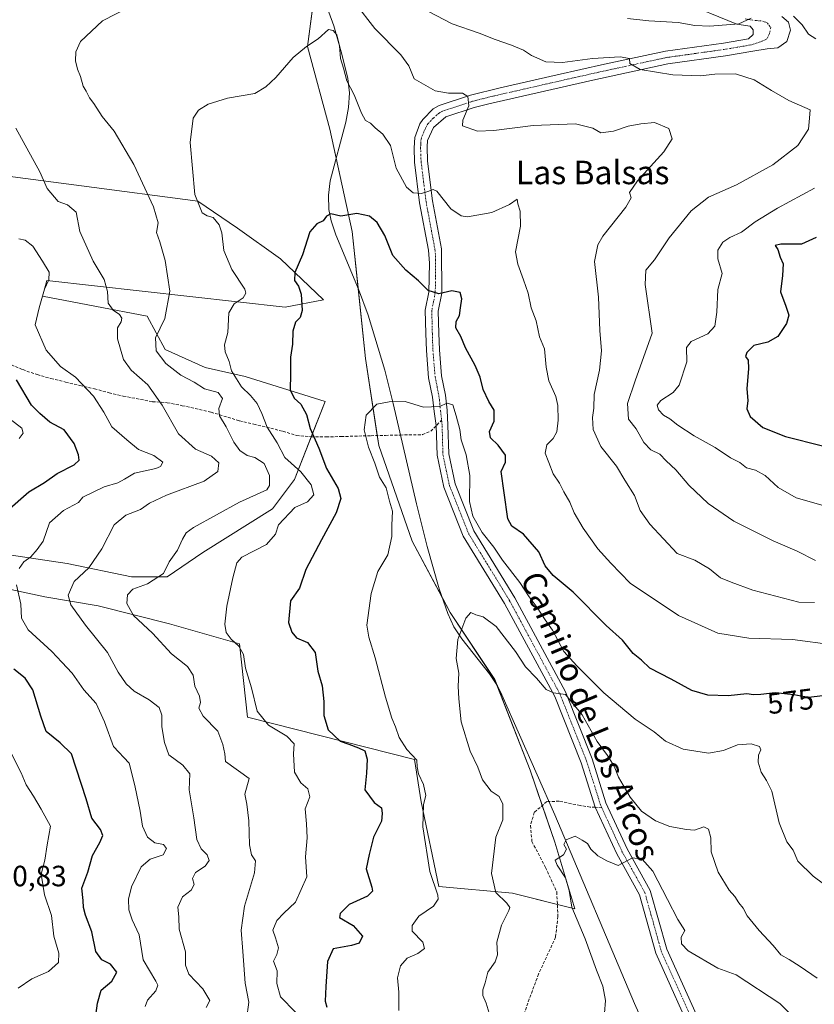
# Model space of a CAD drawing. Units: metres. Extents: x 563209 to 566649, y 4717153 to 4719499.
# Drawn here: x 564653 to 564925, y 4717366 to 4717701 of the extents above; entities that cross this region are included whole.
import ezdxf
from ezdxf.enums import TextEntityAlignment as Align

# ---------------------------------------------------------------- set-up
doc = ezdxf.new("R2010")
doc.units = ezdxf.units.M
doc.header["$MEASUREMENT"] = 0
doc.linetypes.add('TRAZO_Y_PUNTO', pattern=[1, 0.5, -0.25, 0, -0.25])
doc.linetypes.add('TRAZOSX2', pattern=[1.5, 1, -0.5])
for name, color, linetype, lineweight in [('Corriente natural lineal', 142, 'Continuous', 13), ('Cultivos herbáceos CxS', 92, 'Continuous', 0), ('Curva de nivel maestra', 36, 'Continuous', 30), ('Curva de nivel normal', 36, 'Continuous', 0), ('Matorral', 135, 'Continuous', 0), ('Matorral CxS', 135, 'Continuous', 0), ('Pista no pavimentada', 254, 'Continuous', 13), ('Pista no pavimentada Cxs', 254, 'Continuous', 0), ('Pista pavimentada eje', 135, 'TRAZO_Y_PUNTO', 0), ('Rótulo de curva de nivel directora', 19, 'Continuous', 0), ('Rótulo de punto de cota en terreno', 19, 'Continuous', 0), ('Senda', 19, 'TRAZOSX2', 0), ('Texto cartográfico', 19, 'Continuous', 0)]:
    doc.layers.add(name, color=color, linetype=linetype, lineweight=lineweight)
doc.styles.add('Arial', font='txt', dxfattribs={"height": 0.2})

# ---------------------------------------------------------------- blocks, each defined once
blk = doc.blocks.new('*U150')
at = {"layer": 'Matorral CxS', "color": 135, "linetype": 'Continuous', "lineweight": 0}
for points in [[(564598.86, 4717654.61, 600.73), (564674.55, 4717644.72, 587.99), (564714.27, 4717639.55, 579.62), (564727.76, 4717630.28, 577.79), (564742.46, 4717619.81, 575.61), (564757.13, 4717605.9, 574), (564744.1, 4717603.31, 575.78), (564662.78, 4717612.43, 594.94), (564662.3, 4717610.75, 594.91), (564661.26, 4717607.11, 594.97), (564696.98, 4717600.27, 586.62), (564703.06, 4717588.87, 584.01), (564716.74, 4717582.79, 582.01), (564730.42, 4717579.75, 578.8), (564757.67, 4717571.13, 573.27), (564747.21, 4717544.61, 582.13), (564739.69, 4717534.6, 581.69), (564715.97, 4717519.71, 583), (564703.81, 4717511.34, 583.94), (564691.65, 4717511.34, 585.74), (564669.61, 4717515.91, 591.81), (564649.09, 4717518.95, 596.91)], [(564644.53, 4717508.31, 598.03), (564662.01, 4717504.51, 592.6), (564680.25, 4717501.47, 587.44), (564704.57, 4717495.39, 583.03), (564728.47, 4717488.54, 579.73), (564731.17, 4717463.46, 580.75), (564788.17, 4717449.02, 570.21), (564790.45, 4717434.58, 570.09), (564796.53, 4717405.7, 569.32), (564821.61, 4717403.42, 564.22), (564842.89, 4717398.1, 559.53), (564836.05, 4717420.9, 560.23), (564827.67, 4717445.45, 561.8), (564815.54, 4717476.38, 563.13), (564800.34, 4717499.18, 565.34), (564787.42, 4717523.5, 567.52), (564776.02, 4717556.19, 569.28), (564771.46, 4717585.83, 571.83), (564766.9, 4717629.15, 574.33), (564759.3, 4717664.11, 578.59), (564751.7, 4717692.23, 579.95), (564754.73, 4717715.71, 582.13)]]:
    blk.add_polyline3d(points, dxfattribs=at)
blk = doc.blocks.new('*U167')
at = {"layer": 'Curva de nivel normal', "color": 36, "linetype": 'Continuous', "lineweight": 0}
for points in [[(564650.17, 4717565.18, 605), (564654.2, 4717562.12, 605), (564654.62, 4717560.4, 605), (564653.26, 4717558.52, 605)], [(564650.67, 4717451.01, 605), (564654.02, 4717444.53, 605), (564655.72, 4717440.38, 605), (564658.23, 4717436.52, 605), (564660.74, 4717432.18, 605), (564663.94, 4717426.31, 605), (564662.89, 4717419.91, 605), (564662.02, 4717414.71, 605), (564660.83, 4717409.91, 605), (564661.92, 4717402.95, 605), (564664.26, 4717395.9, 605), (564665.06, 4717388.76, 605), (564666.83, 4717383.05, 605), (564666.74, 4717379.82, 605), (564663.26, 4717376.77, 605), (564657.65, 4717374.28, 605), (564652.99, 4717371.04, 605)]]:
    blk.add_polyline3d(points, dxfattribs=at)
blk = doc.blocks.new('*U169')
at = {"layer": 'Curva de nivel normal', "color": 36, "linetype": 'Continuous', "lineweight": 0}
for points in [[(564924.65, 4717502.65, 585), (564919.32, 4717502.76, 585), (564903.68, 4717506.81, 585), (564896.25, 4717509.57, 585), (564892.61, 4717511.06, 585), (564888.82, 4717514.09, 585), (564883.85, 4717517.05, 585), (564877.82, 4717519.38, 585), (564868.46, 4717529.3, 585), (564865.14, 4717534, 585), (564863.28, 4717539.14, 585), (564859.93, 4717544.32, 585), (564857.13, 4717549.13, 585), (564851.75, 4717555.81, 585), (564849.11, 4717561.63, 585), (564848.9, 4717565.76, 585), (564849.34, 4717568.95, 585), (564849.45, 4717573.57, 585), (564851.29, 4717581.85, 585), (564851.99, 4717588.48, 585), (564851.38, 4717595.4, 585), (564850.98, 4717606.82, 585), (564849.64, 4717618.89, 585), (564850.72, 4717624.63, 585), (564852.46, 4717627.58, 585), (564860.34, 4717637.42, 585), (564862.14, 4717640.66, 585), (564861.6, 4717642.51, 585), (564864.22, 4717646.47, 585), (564873.31, 4717656.34, 585), (564876.11, 4717660.8, 585), (564874.97, 4717664.26, 585), (564870.09, 4717666.37, 585), (564865.41, 4717665.88, 585), (564861.12, 4717665.13, 585), (564856.14, 4717663.45, 585), (564851.8, 4717662.83, 585), (564849.06, 4717664.45, 585), (564843.1, 4717665.93, 585), (564828.7, 4717665.33, 585), (564815.3, 4717663.6, 585), (564809.64, 4717663.43, 585), (564804.57, 4717665.24, 585), (564804.72, 4717667.18, 585), (564806.69, 4717672.02, 585), (564806.39, 4717675.22, 585), (564804.52, 4717676.31, 585), (564799.73, 4717676.38, 585), (564795.21, 4717677.17, 585), (564788.1, 4717681.28, 585), (564786.29, 4717685.67, 585), (564783.56, 4717689.4, 585), (564774.69, 4717698.39, 585), (564767.95, 4717707.11, 585)], [(564695.89, 4717708.37, 585), (564681.74, 4717701.03, 585), (564674.26, 4717694.02, 585), (564672.64, 4717690.45, 585), (564672.46, 4717687.43, 585), (564673.16, 4717684.49, 585), (564674.26, 4717682.09, 585), (564675.13, 4717678.8, 585), (564676.2, 4717677.04, 585), (564677.3, 4717674.81, 585), (564678.72, 4717672.89, 585), (564681.58, 4717668.42, 585), (564685.71, 4717663.38, 585), (564692.4, 4717651.98, 585), (564699.16, 4717637.54, 585), (564700.67, 4717632.18, 585), (564700.19, 4717628.81, 585), (564701.24, 4717625.67, 585), (564703.12, 4717619.26, 585), (564704.72, 4717608.87, 585), (564702.96, 4717599.5, 585), (564699.77, 4717592.93, 585), (564700.01, 4717588.45, 585), (564703.3, 4717584.1, 585), (564708.42, 4717580.17, 585), (564712.98, 4717577.78, 585), (564716.5, 4717575.49, 585), (564721.16, 4717574.29, 585), (564722.71, 4717572.19, 585), (564721.42, 4717568.85, 585), (564721.61, 4717566.28, 585), (564723.93, 4717562.55, 585), (564726.59, 4717557.28, 585), (564728.53, 4717554.52, 585), (564731.1, 4717552.82, 585), (564733.65, 4717552.04, 585), (564736.9, 4717550.05, 585), (564738.72, 4717545.9, 585), (564738.74, 4717542.54, 585), (564737.82, 4717541.1, 585), (564728.49, 4717536.85, 585), (564712.75, 4717528.19, 585), (564710.27, 4717526.33, 585), (564709.02, 4717524.19, 585), (564707.28, 4717520.52, 585), (564704.51, 4717516.52, 585), (564702.48, 4717512.52, 585), (564697.02, 4717508.97, 585), (564692.06, 4717507.14, 585), (564690.29, 4717505.21, 585), (564690.01, 4717502.31, 585), (564692.27, 4717498.13, 585), (564698.73, 4717492.16, 585), (564705.26, 4717485.15, 585), (564710.68, 4717480.77, 585), (564712.64, 4717477.8, 585), (564713.23, 4717474.09, 585), (564714.85, 4717470.71, 585), (564715.16, 4717468.51, 585), (564714.63, 4717466.53, 585), (564716.06, 4717463.86, 585), (564721.12, 4717458.76, 585), (564722.78, 4717454.15, 585), (564723.42, 4717450.98, 585), (564723.73, 4717448.36, 585), (564731.74, 4717442.53, 585), (564730.3, 4717437.24, 585), (564730.92, 4717433.78, 585), (564731.65, 4717428.1, 585), (564731.85, 4717419.94, 585), (564732.58, 4717416.53, 585), (564733.94, 4717414.53, 585), (564733.59, 4717410.4, 585), (564730.12, 4717399, 585), (564729.08, 4717390.8, 585), (564729.65, 4717383.58, 585), (564730.43, 4717372.79, 585), (564731.66, 4717366.33, 585), (564730.8, 4717360.38, 585)]]:
    blk.add_polyline3d(points, dxfattribs=at)
blk = doc.blocks.new('*U170')
at = {"layer": 'Curva de nivel normal', "color": 36, "linetype": 'Continuous', "lineweight": 0}
blk.add_polyline3d([(564922.86, 4717355.89, 560), (564912.84, 4717365.84, 560), (564897.92, 4717375.6, 560), (564891.68, 4717377.85, 560), (564881.62, 4717383.85, 560), (564879.26, 4717386.22, 560), (564879.21, 4717388.48, 560), (564880.4, 4717390.7, 560), (564878.07, 4717394.49, 560), (564874.46, 4717401.35, 560), (564869.51, 4717411.01, 560), (564865.82, 4717415.02, 560), (564862.56, 4717415.55, 560), (564857.72, 4717412.9, 560), (564853.77, 4717414.45, 560), (564850.73, 4717416.15, 560), (564848.35, 4717418.44, 560), (564847.18, 4717420.39, 560), (564845.35, 4717421.54, 560), (564843, 4717422.86, 560), (564839.91, 4717421.72, 560), (564839.17, 4717420.03, 560), (564840.08, 4717418.44, 560), (564839.01, 4717416.53, 560), (564836.14, 4717414.74, 560), (564836.91, 4717413.02, 560), (564839.67, 4717408.73, 560), (564841, 4717404.42, 560), (564841.88, 4717398.74, 560), (564846.38, 4717387.91, 560), (564850.33, 4717377.2, 560), (564852.5, 4717371.7, 560), (564853.36, 4717366.9, 560), (564853.02, 4717362.56, 560)], dxfattribs=at)
blk = doc.blocks.new('*U174')
at = {"layer": 'Curva de nivel normal', "color": 36, "linetype": 'Continuous', "lineweight": 0}
blk.add_polyline3d([(564782.85, 4717363.5, 570), (564782.88, 4717369.75, 570), (564782.36, 4717374.58, 570), (564783.44, 4717378.68, 570), (564785.73, 4717381.34, 570), (564789.34, 4717382.92, 570), (564791.54, 4717384.62, 570), (564791, 4717386.75, 570), (564787.33, 4717390.53, 570), (564787.38, 4717392.45, 570), (564789.71, 4717395.68, 570), (564794.63, 4717399.08, 570), (564796.23, 4717401.37, 570), (564796.18, 4717402.82, 570), (564793.38, 4717410.83, 570), (564790.97, 4717426.15, 570), (564791.2, 4717433.69, 570), (564792.09, 4717436.82, 570), (564791.27, 4717440.53, 570), (564789.52, 4717444.2, 570), (564789.14, 4717446.53, 570), (564788.96, 4717448.86, 570), (564785.62, 4717452.53, 570), (564782.95, 4717456.53, 570), (564781.73, 4717460.2, 570), (564780.41, 4717463.2, 570), (564778.26, 4717470.37, 570), (564774.77, 4717483.73, 570), (564772.59, 4717490.77, 570), (564771.93, 4717494.86, 570), (564773.36, 4717505.68, 570), (564775.71, 4717513.21, 570), (564779.05, 4717518.9, 570), (564780.44, 4717525.11, 570), (564780.43, 4717529.04, 570), (564780.68, 4717533.72, 570), (564779.67, 4717537.18, 570), (564778.51, 4717541.69, 570), (564776.21, 4717545.39, 570), (564774.68, 4717550.19, 570), (564772.46, 4717555.64, 570), (564770.97, 4717561.53, 570), (564771.7, 4717566.49, 570), (564775.29, 4717570.29, 570), (564779.58, 4717571.12, 570), (564784.98, 4717571.22, 570), (564791.24, 4717569.22, 570), (564796.66, 4717569.51, 570), (564799.37, 4717570.62, 570), (564801.3, 4717570.07, 570), (564802.39, 4717566.35, 570), (564803.66, 4717561.67, 570), (564804.08, 4717558.09, 570), (564805.84, 4717552.98, 570), (564807.04, 4717545.9, 570), (564806.93, 4717537.06, 570), (564808.06, 4717532.03, 570), (564811.32, 4717526.45, 570), (564815.25, 4717521.44, 570), (564818.17, 4717517.05, 570), (564824.16, 4717509.43, 570), (564827.3, 4717504.51, 570), (564830.03, 4717500.89, 570), (564832.82, 4717496.75, 570), (564835.31, 4717493.14, 570), (564839.13, 4717485.89, 570), (564843.59, 4717481.06, 570), (564852.81, 4717471.83, 570), (564863.48, 4717462.81, 570), (564869.99, 4717458.51, 570), (564873.83, 4717455.31, 570), (564879.91, 4717452.56, 570), (564888.53, 4717451.28, 570), (564893.58, 4717452.12, 570), (564898.44, 4717454.08, 570), (564903.02, 4717454.37, 570), (564905.89, 4717453.55, 570), (564906.38, 4717452.37, 570), (564905.6, 4717450.52, 570), (564905.47, 4717448.15, 570), (564906.5, 4717444.69, 570), (564908.25, 4717441.87, 570), (564910.06, 4717438.26, 570), (564912.64, 4717427.43, 570), (564915.18, 4717421, 570), (564917.37, 4717418.17, 570), (564919.02, 4717414.44, 570), (564924.25, 4717409.28, 570), (564935.23, 4717401.11, 570)], dxfattribs=at)
blk = doc.blocks.new('*U178')
at = {"layer": 'Curva de nivel normal', "color": 36, "linetype": 'Continuous', "lineweight": 0}
blk.add_polyline3d([(564925.59, 4717374.47, 565), (564919.77, 4717378.48, 565), (564916.01, 4717380.89, 565), (564913.14, 4717382.47, 565), (564910.62, 4717385.65, 565), (564905.76, 4717390.76, 565), (564901.69, 4717395.7, 565), (564900.32, 4717398.4, 565), (564898.89, 4717400.23, 565), (564897.48, 4717402.35, 565), (564895.61, 4717404.48, 565), (564891.8, 4717410.67, 565), (564889.4, 4717417.56, 565), (564889.3, 4717422.32, 565), (564888.52, 4717425.35, 565), (564886.86, 4717426.09, 565), (564883.75, 4717424.96, 565), (564881.04, 4717425.24, 565), (564875.35, 4717426.21, 565), (564870.42, 4717428.1, 565), (564865.68, 4717431.47, 565), (564861.82, 4717436.17, 565), (564857.76, 4717443.09, 565), (564856.26, 4717446.8, 565), (564854.07, 4717450.43, 565), (564850.46, 4717455.17, 565), (564845.38, 4717464.29, 565), (564839.7, 4717471.23, 565), (564835.66, 4717471.83, 565), (564833.09, 4717472.89, 565), (564829.78, 4717476.85, 565), (564826.08, 4717480.66, 565), (564822.59, 4717485.93, 565), (564816.04, 4717494.38, 565), (564811.61, 4717497.75, 565), (564809.11, 4717498.42, 565), (564807.41, 4717499.23, 565), (564805.72, 4717497.22, 565), (564802.98, 4717490.03, 565), (564802.45, 4717483.56, 565), (564803.36, 4717478.55, 565), (564803.04, 4717474.13, 565), (564803.34, 4717469.77, 565), (564804.08, 4717461.92, 565), (564807.2, 4717451.95, 565), (564809.74, 4717446.48, 565), (564811.37, 4717442.12, 565), (564814.38, 4717438.25, 565), (564817.08, 4717436.43, 565), (564818.28, 4717433.87, 565), (564818.27, 4717428.53, 565), (564815.91, 4717422.53, 565), (564814.49, 4717410.18, 565), (564815.98, 4717403.65, 565), (564819.74, 4717400.08, 565), (564820.67, 4717398.57, 565), (564820.42, 4717397.58, 565), (564817.83, 4717392.5, 565), (564816.22, 4717386.77, 565), (564816.52, 4717382.48, 565), (564815.76, 4717380.1, 565), (564813.2, 4717376.53, 565), (564812.27, 4717372.86, 565), (564811.49, 4717370.53, 565), (564811.48, 4717368.53, 565), (564812.68, 4717365.93, 565), (564813.95, 4717361.45, 565)], dxfattribs=at)
blk = doc.blocks.new('*U180')
at = {"layer": 'Curva de nivel normal', "color": 36, "linetype": 'Continuous', "lineweight": 0}
for points in [[(564696.31, 4717364.8, 595), (564697.09, 4717367.01, 595), (564699.96, 4717370.18, 595), (564700.61, 4717372.1, 595), (564699.97, 4717373.47, 595), (564695.56, 4717380.78, 595), (564694.24, 4717389.27, 595), (564691.84, 4717394.36, 595), (564690.65, 4717397.84, 595), (564690.56, 4717401.47, 595), (564691.66, 4717405.6, 595), (564694.96, 4717412.47, 595), (564698.01, 4717415.07, 595), (564702.4, 4717416.56, 595), (564703.56, 4717418.72, 595), (564702.56, 4717420.06, 595), (564699.57, 4717420.65, 595), (564697.05, 4717422.55, 595), (564695.36, 4717426.28, 595), (564694.59, 4717431.48, 595), (564692.8, 4717440.2, 595), (564690.78, 4717447.86, 595), (564685.51, 4717453.53, 595), (564682.38, 4717461.86, 595), (564679.58, 4717468.18, 595), (564675.36, 4717472.86, 595), (564671.33, 4717478.5, 595), (564667.87, 4717482.27, 595), (564664.47, 4717485.85, 595), (564656.41, 4717493.26, 595), (564654.03, 4717497.32, 595), (564653.85, 4717502.02, 595), (564652.36, 4717508.61, 595)], [(564653.27, 4717514.23, 595), (564654.87, 4717516.52, 595), (564657.23, 4717518.24, 595), (564659.37, 4717520.67, 595), (564661.42, 4717523.58, 595), (564663.69, 4717529.76, 595), (564668.42, 4717534.02, 595), (564673.55, 4717536.73, 595), (564675.05, 4717538.52, 595), (564682.27, 4717542.05, 595), (564686.98, 4717543.46, 595), (564689.25, 4717544.74, 595), (564692.65, 4717546.77, 595), (564699.97, 4717548.35, 595), (564701.5, 4717549, 595), (564702.26, 4717550.52, 595), (564699.21, 4717552.76, 595), (564693.95, 4717554.8, 595), (564690.02, 4717558.06, 595), (564684.94, 4717562.57, 595), (564682.12, 4717567.5, 595), (564678.62, 4717573.02, 595), (564672.52, 4717579.54, 595), (564667.41, 4717583.13, 595), (564662.54, 4717588.71, 595), (564658.7, 4717597.36, 595), (564660.1, 4717603.17, 595), (564661.94, 4717609.51, 595), (564663.42, 4717612.63, 595), (564663.54, 4717615.32, 595), (564661.22, 4717619.04, 595), (564658, 4717624.15, 595), (564655.34, 4717626.22, 595), (564653.17, 4717626.66, 595)], [(564860.85, 4717701.78, 595), (564868.19, 4717701.06, 595), (564878.11, 4717700.48, 595), (564883.79, 4717699.41, 595), (564889, 4717699.17, 595), (564898.9, 4717700.05, 595), (564903.06, 4717701.96, 595)], [(564917.48, 4717702.57, 595), (564920.52, 4717699.72, 595), (564922.63, 4717696.49, 595), (564925.17, 4717694.85, 595)], [(564924.67, 4717643.94, 595), (564912.07, 4717637.18, 595), (564904.47, 4717632.51, 595), (564899.8, 4717628.96, 595), (564895.74, 4717627.18, 595), (564893.34, 4717625.53, 595), (564891.67, 4717622.78, 595), (564891.65, 4717619.86, 595), (564893.14, 4717614.82, 595), (564891.74, 4717609.44, 595), (564891.36, 4717601.62, 595), (564890.68, 4717596.87, 595), (564888.24, 4717594.26, 595), (564882.55, 4717591.67, 595), (564880.94, 4717589.64, 595), (564881.07, 4717584.72, 595), (564878.46, 4717576.72, 595), (564876.46, 4717574.29, 595), (564872.22, 4717571.5, 595), (564870.95, 4717569.91, 595), (564871.46, 4717568.32, 595), (564873.12, 4717566.48, 595), (564875.28, 4717565.3, 595), (564878, 4717563.12, 595), (564883.66, 4717559.44, 595), (564890.82, 4717555.53, 595), (564895.98, 4717552.02, 595), (564899.19, 4717550.38, 595), (564901.42, 4717548.61, 595), (564904.58, 4717547.76, 595), (564907.81, 4717545.93, 595), (564912.33, 4717541.84, 595), (564918.46, 4717538.33, 595), (564928.41, 4717535.44, 595)]]:
    blk.add_polyline3d(points, dxfattribs=at)
blk = doc.blocks.new('*U181')
at = {"layer": 'Curva de nivel normal', "color": 36, "linetype": 'Continuous', "lineweight": 0}
for points in [[(564717.14, 4717364.46, 590), (564718.38, 4717366.86, 590), (564715.93, 4717370.86, 590), (564711.2, 4717375.86, 590), (564710.08, 4717378.86, 590), (564710.04, 4717383.49, 590), (564707.9, 4717391.18, 590), (564707.78, 4717395.37, 590), (564707.44, 4717398.67, 590), (564709.07, 4717402.2, 590), (564711.92, 4717404.5, 590), (564712.98, 4717406.42, 590), (564712.47, 4717408.5, 590), (564713.5, 4717410.56, 590), (564716.79, 4717412.64, 590), (564718.17, 4717414.56, 590), (564717.42, 4717416.53, 590), (564715.39, 4717418.59, 590), (564713.89, 4717421.76, 590), (564712.94, 4717429.13, 590), (564711.3, 4717438.69, 590), (564711.48, 4717444.15, 590), (564709.13, 4717447.19, 590), (564704.41, 4717450.63, 590), (564702.92, 4717454.87, 590), (564701.95, 4717460.2, 590), (564701.95, 4717464.23, 590), (564701.07, 4717466.79, 590), (564697.68, 4717469.46, 590), (564692.56, 4717472.34, 590), (564689.74, 4717474.86, 590), (564687.1, 4717478.86, 590), (564683.38, 4717485.52, 590), (564675.87, 4717494.87, 590), (564670.94, 4717501.79, 590), (564670.04, 4717505.11, 590), (564672.04, 4717509.73, 590), (564677.01, 4717514.43, 590), (564681.44, 4717520.88, 590), (564685.71, 4717529.13, 590), (564689.64, 4717532.46, 590), (564694.68, 4717534.29, 590), (564697.81, 4717536.46, 590), (564703.56, 4717539.19, 590), (564716.36, 4717543.96, 590), (564721.04, 4717547.3, 590), (564721.46, 4717550.3, 590), (564718.92, 4717552.53, 590), (564713.49, 4717554.97, 590), (564707.69, 4717560.21, 590), (564702.03, 4717569.88, 590), (564697.19, 4717576.83, 590), (564691.52, 4717581.88, 590), (564688.92, 4717585.56, 590), (564686.88, 4717592.51, 590), (564686.89, 4717596.35, 590), (564688.14, 4717598.36, 590), (564688.31, 4717599.63, 590), (564687.47, 4717600.91, 590), (564685.4, 4717602.3, 590), (564683.67, 4717604.77, 590), (564683.41, 4717608.66, 590), (564682.31, 4717612.79, 590), (564678.48, 4717619.06, 590), (564674.01, 4717629.14, 590), (564672.78, 4717635.8, 590), (564669.79, 4717638.24, 590), (564666.55, 4717639.37, 590), (564662.79, 4717643.79, 590), (564660.31, 4717649.47, 590), (564652.13, 4717664.41, 590)], [(564792.98, 4717704.16, 590), (564801.09, 4717699.96, 590), (564810.21, 4717696.87, 590), (564815.71, 4717694.65, 590), (564821.25, 4717692.78, 590), (564825.32, 4717690.97, 590), (564828.07, 4717689.15, 590), (564833, 4717687.07, 590), (564838.64, 4717686.79, 590), (564848.97, 4717688.23, 590), (564858.37, 4717688.79, 590), (564861.52, 4717688.23, 590), (564861.71, 4717686.46, 590), (564865.19, 4717684.45, 590), (564876.38, 4717682.58, 590), (564885.74, 4717682.26, 590), (564890.66, 4717682.84, 590), (564897.75, 4717682.93, 590), (564904.11, 4717680.96, 590), (564910.03, 4717677.22, 590), (564915.95, 4717673.81, 590), (564923.14, 4717670.66, 590), (564923.02, 4717667.88, 590), (564922.65, 4717664.08, 590), (564918.96, 4717658.45, 590), (564910.4, 4717651.93, 590), (564898.04, 4717645.12, 590), (564888.52, 4717640.86, 590), (564882.54, 4717636.24, 590), (564875.1, 4717627.01, 590), (564870.08, 4717619.51, 590), (564867.07, 4717616, 590), (564866.85, 4717611.06, 590), (564869.33, 4717594.51, 590), (564863.43, 4717578.2, 590), (564860.87, 4717570.52, 590), (564861.23, 4717565.19, 590), (564863.81, 4717561.85, 590), (564866.48, 4717557.19, 590), (564868.78, 4717554.67, 590), (564871.87, 4717553.2, 590), (564874.11, 4717550.96, 590), (564877.38, 4717547.9, 590), (564881.83, 4717542.64, 590), (564888.37, 4717536.38, 590), (564897.2, 4717530.35, 590), (564910.52, 4717523.68, 590), (564918.73, 4717520.1, 590), (564924.96, 4717516.96, 590)]]:
    blk.add_polyline3d(points, dxfattribs=at)
blk = doc.blocks.new('*U183')
at = {"layer": 'Curva de nivel normal', "color": 36, "linetype": 'Continuous', "lineweight": 0}
blk.add_polyline3d([(564930.95, 4717488.15, 580), (564917.12, 4717489.99, 580), (564902.26, 4717490.45, 580), (564891.68, 4717492.2, 580), (564878.31, 4717498.22, 580), (564861.81, 4717509.21, 580), (564855.12, 4717516.02, 580), (564850.7, 4717520.89, 580), (564845.76, 4717527.95, 580), (564842.7, 4717533.22, 580), (564841.23, 4717536.83, 580), (564839.16, 4717540.34, 580), (564837.67, 4717543.27, 580), (564835.46, 4717546.52, 580), (564833.97, 4717550.34, 580), (564832.76, 4717553.56, 580), (564833.32, 4717556.36, 580), (564835.49, 4717558.52, 580), (564836.8, 4717560.85, 580), (564837.25, 4717564.85, 580), (564837.08, 4717569.78, 580), (564836.37, 4717572.94, 580), (564834.06, 4717578.25, 580), (564833.06, 4717582.92, 580), (564832.53, 4717589.2, 580), (564830.78, 4717593.23, 580), (564829.66, 4717598.66, 580), (564828, 4717603.18, 580), (564827.02, 4717608.13, 580), (564825.32, 4717612.64, 580), (564823.42, 4717618, 580), (564822.65, 4717622.18, 580), (564824.39, 4717630.98, 580), (564824.23, 4717636.13, 580), (564823.4, 4717638.59, 580), (564823.24, 4717640.18, 580), (564820.55, 4717638.43, 580), (564814.61, 4717635.67, 580), (564806.22, 4717634.22, 580), (564804.05, 4717634.54, 580), (564800.58, 4717636.96, 580), (564795.77, 4717642.9, 580), (564794.55, 4717643.47, 580), (564792.75, 4717642.8, 580), (564790.52, 4717642.12, 580), (564787.69, 4717642.41, 580), (564785.46, 4717644.28, 580), (564781.87, 4717650.78, 580), (564779.94, 4717658.46, 580), (564777.42, 4717662.39, 580), (564774.78, 4717664.51, 580), (564773.14, 4717666.16, 580), (564771.5, 4717667.02, 580), (564770.09, 4717669.56, 580), (564767.54, 4717675.84, 580), (564765.09, 4717680.62, 580), (564763.9, 4717684.84, 580), (564762.94, 4717688.21, 580), (564762.56, 4717692.47, 580), (564761.66, 4717696.26, 580), (564760.41, 4717697.69, 580), (564758.84, 4717698.09, 580), (564755.34, 4717694.86, 580), (564751.34, 4717692.31, 580), (564746.8, 4717688.47, 580), (564740.85, 4717681.69, 580), (564737.47, 4717678.52, 580), (564733.67, 4717676.25, 580), (564724.34, 4717674.69, 580), (564717.82, 4717672.66, 580), (564714.47, 4717670.53, 580), (564712.6, 4717667.84, 580), (564711.58, 4717659.48, 580), (564713.24, 4717641.82, 580), (564715.69, 4717635.5, 580), (564717.44, 4717634.51, 580), (564719.44, 4717633.92, 580), (564721.58, 4717631.42, 580), (564722.46, 4717628.72, 580), (564723.14, 4717622.7, 580), (564725.85, 4717616.18, 580), (564730.25, 4717609.51, 580), (564730.65, 4717608.14, 580), (564729.68, 4717606.51, 580), (564726.7, 4717604.51, 580), (564724.88, 4717601.42, 580), (564724.46, 4717594.76, 580), (564723.36, 4717590.54, 580), (564723.6, 4717588.11, 580), (564724.97, 4717584.88, 580), (564725.76, 4717581.67, 580), (564729.1, 4717576.23, 580), (564732.19, 4717573.28, 580), (564734.53, 4717570.49, 580), (564736.14, 4717567.1, 580), (564737.92, 4717562.43, 580), (564741.29, 4717557.14, 580), (564743.95, 4717552.13, 580), (564749.38, 4717547.23, 580), (564752.88, 4717542.72, 580), (564753.8, 4717539.37, 580), (564751.67, 4717536.99, 580), (564747.34, 4717535.06, 580), (564741.82, 4717529.12, 580), (564740.74, 4717525.94, 580), (564737.71, 4717522.46, 580), (564729.21, 4717518.06, 580), (564727.61, 4717516.1, 580), (564726.22, 4717511.01, 580), (564724.12, 4717501.39, 580), (564723.43, 4717495.19, 580), (564723.94, 4717492.44, 580), (564725.61, 4717490.09, 580), (564728.25, 4717487.69, 580), (564729.78, 4717484.84, 580), (564730.53, 4717480.22, 580), (564732.59, 4717473.53, 580), (564734.49, 4717465.5, 580), (564738.39, 4717460.78, 580), (564744.57, 4717457.04, 580), (564747.12, 4717454.44, 580), (564746.84, 4717450.98, 580), (564747.22, 4717444.8, 580), (564749.38, 4717441.14, 580), (564751.79, 4717439.08, 580), (564752.44, 4717436.32, 580), (564750.83, 4717432.24, 580), (564751.35, 4717427.08, 580), (564751.5, 4717422.36, 580), (564751.03, 4717415.88, 580), (564751.4, 4717409.01, 580), (564747.53, 4717400.44, 580), (564743.55, 4717396.62, 580), (564741.26, 4717394.2, 580), (564739.81, 4717390.86, 580), (564740.77, 4717388.2, 580), (564741.77, 4717384.86, 580), (564741.2, 4717382.53, 580), (564740.05, 4717380.3, 580), (564741.37, 4717376.96, 580), (564741.25, 4717372.64, 580), (564742.5, 4717368.12, 580), (564747.52, 4717362.87, 580)], dxfattribs=at)
blk = doc.blocks.new('*U195')
at = {"layer": 'Curva de nivel maestra', "color": 36, "linetype": 'Continuous', "lineweight": 30}
for points in [[(564679.14, 4717359.24, 600), (564680.02, 4717365.93, 600), (564681.31, 4717370.33, 600), (564684.92, 4717373.4, 600), (564686.63, 4717376.5, 600), (564684.4, 4717379.22, 600), (564681.53, 4717380.75, 600), (564679.42, 4717383.54, 600), (564678.13, 4717390.23, 600), (564675.96, 4717396, 600), (564675.2, 4717398.58, 600), (564675.09, 4717401, 600), (564674.67, 4717405.22, 600), (564676.75, 4717410.62, 600), (564678.3, 4717416.32, 600), (564680.86, 4717420.8, 600), (564681.84, 4717423.15, 600), (564680.98, 4717425.18, 600), (564678.06, 4717429.01, 600), (564676.12, 4717435.68, 600), (564671.12, 4717450.97, 600), (564667.25, 4717454.77, 600), (564662.47, 4717458.67, 600), (564660.66, 4717463.89, 600), (564657.92, 4717472.86, 600), (564655.35, 4717476.78, 600), (564651.44, 4717479.88, 600)], [(564649.23, 4717533.89, 600), (564656.63, 4717540.38, 600), (564661.91, 4717543.61, 600), (564666.2, 4717546.63, 600), (564672.1, 4717549.62, 600), (564673.76, 4717551.13, 600), (564673.48, 4717552.94, 600), (564672.01, 4717556.81, 600), (564668.67, 4717561.55, 600), (564663.79, 4717564.14, 600), (564660.35, 4717567.07, 600), (564657.48, 4717569.98, 600), (564652.32, 4717578.56, 600)], [(564925.2, 4717627.13, 600), (564920.24, 4717624.86, 600), (564913.2, 4717624.8, 600), (564911.26, 4717624.41, 600), (564912.15, 4717623.08, 600), (564912.99, 4717620.36, 600), (564913.94, 4717618.1, 600), (564913.76, 4717614.18, 600), (564913.05, 4717608.64, 600), (564914.93, 4717603.7, 600), (564915.87, 4717600.64, 600), (564915.11, 4717597.84, 600), (564912.19, 4717593.33, 600), (564908.78, 4717591.44, 600), (564903.99, 4717590.26, 600), (564901.59, 4717587.86, 600), (564901.18, 4717586.49, 600), (564902.01, 4717585.27, 600), (564902.17, 4717582.4, 600), (564901.53, 4717575.54, 600), (564901.98, 4717571.55, 600), (564901.63, 4717568.69, 600), (564902.76, 4717566.1, 600), (564907.09, 4717562.31, 600), (564914.8, 4717559.26, 600), (564927.38, 4717556.06, 600)]]:
    blk.add_polyline3d(points, dxfattribs=at)
blk = doc.blocks.new('*U196')
at = {"layer": 'Curva de nivel maestra', "color": 36, "linetype": 'Continuous', "lineweight": 30}
blk.add_polyline3d([(564927.52, 4717470.73, 575), (564922.57, 4717470.22, 575), (564917.6, 4717471.15, 575), (564911.29, 4717471.83, 575), (564906.31, 4717471.19, 575), (564903.9, 4717471.11, 575), (564901.56, 4717471.43, 575), (564895.26, 4717470.8, 575), (564888.24, 4717471.02, 575), (564882.83, 4717472.58, 575), (564875.73, 4717476.43, 575), (564868.49, 4717480.25, 575), (564865.66, 4717482.9, 575), (564862.85, 4717485.27, 575), (564859.2, 4717489.78, 575), (564853.6, 4717494.79, 575), (564842.32, 4717506.18, 575), (564835.52, 4717511.79, 575), (564832.82, 4717515.1, 575), (564830.62, 4717519.87, 575), (564825.33, 4717525.89, 575), (564821.34, 4717528.67, 575), (564819.99, 4717531.12, 575), (564818.76, 4717540.03, 575), (564817.81, 4717547.27, 575), (564819.29, 4717550.46, 575), (564819.28, 4717552.85, 575), (564816.78, 4717556.24, 575), (564814.12, 4717558.74, 575), (564813.76, 4717560.91, 575), (564815.37, 4717564.52, 575), (564815.34, 4717568.23, 575), (564813.56, 4717571.14, 575), (564811.59, 4717575.23, 575), (564810.55, 4717579.52, 575), (564808.89, 4717583.41, 575), (564805.64, 4717589.49, 575), (564803.94, 4717593.38, 575), (564802.26, 4717596.32, 575), (564802.45, 4717598.51, 575), (564803.54, 4717600.57, 575), (564803.87, 4717603.1, 575), (564804.37, 4717606.24, 575), (564803.78, 4717608.33, 575), (564800.96, 4717608.94, 575), (564796.5, 4717607.94, 575), (564792.81, 4717609, 575), (564789.56, 4717612.37, 575), (564785.26, 4717615.95, 575), (564780.82, 4717621.04, 575), (564778.01, 4717627.86, 575), (564775.49, 4717632.21, 575), (564772.86, 4717634.36, 575), (564768.52, 4717635.36, 575), (564763, 4717634.38, 575), (564759.65, 4717635.18, 575), (564758.18, 4717634.38, 575), (564757.04, 4717632.76, 575), (564754.85, 4717631.82, 575), (564752.49, 4717629.09, 575), (564749.93, 4717621.18, 575), (564747.38, 4717615.18, 575), (564747.22, 4717612.51, 575), (564748.64, 4717610.55, 575), (564749.54, 4717607.79, 575), (564749.9, 4717602.28, 575), (564749.14, 4717599.8, 575), (564747.52, 4717598.23, 575), (564746.64, 4717595.22, 575), (564746.6, 4717590.74, 575), (564745.89, 4717586.36, 575), (564745.84, 4717580.56, 575), (564745.71, 4717575.12, 575), (564747.1, 4717572.28, 575), (564749.4, 4717570.24, 575), (564751.37, 4717566.78, 575), (564752.58, 4717562.01, 575), (564755.53, 4717555.27, 575), (564758.15, 4717548.37, 575), (564762.17, 4717541.51, 575), (564763.05, 4717538.07, 575), (564761.48, 4717533.2, 575), (564756.43, 4717524.01, 575), (564751.06, 4717513.85, 575), (564748.92, 4717507.52, 575), (564745.91, 4717503.19, 575), (564745.14, 4717495.85, 575), (564746.37, 4717492.52, 575), (564747.97, 4717490.62, 575), (564751.66, 4717488.93, 575), (564754.33, 4717485.62, 575), (564755.18, 4717479.19, 575), (564756.63, 4717474.2, 575), (564757.25, 4717468.82, 575), (564757.25, 4717464.1, 575), (564758.67, 4717459.19, 575), (564762.83, 4717455.36, 575), (564765.73, 4717454.3, 575), (564769.03, 4717453.06, 575), (564771.2, 4717452.06, 575), (564772.08, 4717449.14, 575), (564771.78, 4717444.35, 575), (564771.23, 4717438.75, 575), (564774.38, 4717434.44, 575), (564776.95, 4717432.53, 575), (564777.18, 4717430.61, 575), (564776.87, 4717428.06, 575), (564774.21, 4717422.52, 575), (564772.71, 4717416.64, 575), (564771.66, 4717411.81, 575), (564773.66, 4717405.52, 575), (564773.83, 4717404.15, 575), (564772.2, 4717402.45, 575), (564765.9, 4717399.61, 575), (564762.83, 4717396.59, 575), (564762.64, 4717395.21, 575), (564767.2, 4717392.49, 575), (564770.43, 4717388.86, 575), (564769.34, 4717386.36, 575), (564766.67, 4717385.62, 575), (564760.39, 4717384.53, 575), (564758.53, 4717380.13, 575), (564757.87, 4717371.62, 575), (564757.71, 4717366.65, 575), (564758.3, 4717364.53, 575)], dxfattribs=at)

msp = doc.modelspace()

# ---------------------------------------------------------------- linework, layer by layer
at = {"layer": 'Corriente natural lineal', "color": 142, "linetype": 'Continuous', "lineweight": 13}
msp.add_polyline3d([(564757.23, 4717708.71, 581.87), (564760.62, 4717699.27, 580.26), (564763.44, 4717689.71, 580.1), (564765.44, 4717681.32, 580.01), (564765.98, 4717676.43, 579.29), (564765.68, 4717671.48, 578.72), (564764.76, 4717666.48, 578.42), (564759.41, 4717646.47, 575.89), (564758.79, 4717641.55, 575.54), (564758.92, 4717636.71, 575.2), (564759.74, 4717632.79, 574.85), (564761.33, 4717628.09, 574.42), (564769.08, 4717609.54, 572.94), (564772.33, 4717600.68, 572.63), (564778.05, 4717581.86, 570.89), (564780.95, 4717570.45, 569.92), (564788.88, 4717536.31, 568.11), (564792.52, 4717521.68, 567.02), (564796.65, 4717507.32, 565.82), (564799.55, 4717498.85, 565.48), (564801.66, 4717494.37, 565.31), (564804.37, 4717490.2, 564.65), (564813.74, 4717478.32, 563.29), (564816.48, 4717474.15, 562.92), (564818.02, 4717471.17, 562.83), (564836.07, 4717430.21, 560.03), (564863.23, 4717365.84, 555.73), (564867.82, 4717355.69, 555.37)], dxfattribs=at)
at = {"layer": 'Cultivos herbáceos CxS', "color": 92, "linetype": 'Continuous', "lineweight": 0}
for points in [[(564754.73, 4717715.71, 582.13), (564751.7, 4717692.23, 579.95), (564759.3, 4717664.11, 578.59), (564766.9, 4717629.15, 574.33), (564771.46, 4717585.83, 571.83), (564776.02, 4717556.19, 569.28), (564787.42, 4717523.5, 567.52), (564800.34, 4717499.18, 565.34), (564815.54, 4717476.38, 563.13), (564827.67, 4717445.45, 561.8), (564836.05, 4717420.9, 560.23), (564842.89, 4717398.1, 559.53), (564821.61, 4717403.42, 564.22), (564796.53, 4717405.7, 569.32), (564790.45, 4717434.58, 570.09), (564788.17, 4717449.02, 570.21), (564731.17, 4717463.46, 580.75), (564728.47, 4717488.54, 579.73), (564704.57, 4717495.39, 583.03), (564680.25, 4717501.47, 587.44), (564662.01, 4717504.51, 592.6), (564644.53, 4717508.31, 598.03)], [(564836.93, 4717399.59, 561.08), (564842.89, 4717398.1, 559.53), (564836.05, 4717420.9, 560.23), (564831.79, 4717433.4, 559.94), (564827.67, 4717445.45, 561.8), (564816.31, 4717474.41, 562.96), (564815.53, 4717476.38, 563.13), (564800.33, 4717499.18, 565.34), (564797.8, 4717503.95, 565.62), (564787.42, 4717523.51, 567.52), (564776.02, 4717556.19, 569.28), (564775.49, 4717559.57, 569.4), (564771.46, 4717585.83, 571.83), (564768.92, 4717609.92, 572.98), (564766.9, 4717629.15, 574.33), (564761.46, 4717654.15, 577.06), (564759.3, 4717664.11, 578.59), (564751.7, 4717692.23, 579.95), (564754.59, 4717714.66, 582.08)], [(564649.09, 4717518.95, 596.91), (564669.61, 4717515.91, 591.81), (564691.65, 4717511.34, 585.74), (564703.81, 4717511.34, 583.94), (564715.97, 4717519.71, 583), (564739.69, 4717534.6, 581.69), (564747.21, 4717544.61, 582.13), (564757.66, 4717571.13, 573.27), (564730.42, 4717579.75, 578.8), (564716.74, 4717582.79, 582.01), (564703.06, 4717588.87, 584.01), (564696.98, 4717600.27, 586.62), (564661.25, 4717607.11, 594.97), (564662.3, 4717610.75, 594.91), (564662.77, 4717612.43, 594.94), (564744.1, 4717603.31, 575.78), (564757.13, 4717605.9, 574), (564742.46, 4717619.81, 575.61), (564727.76, 4717630.28, 577.79), (564714.27, 4717639.55, 579.62), (564674.55, 4717644.72, 587.99), (564598.86, 4717654.61, 600.73)], [(564598.86, 4717654.61, 600.73), (564674.55, 4717644.72, 587.99), (564714.27, 4717639.55, 579.62), (564727.76, 4717630.28, 577.79), (564742.46, 4717619.81, 575.61), (564757.13, 4717605.9, 574), (564744.1, 4717603.31, 575.78), (564662.77, 4717612.43, 594.94), (564662.3, 4717610.75, 594.91), (564661.25, 4717607.11, 594.97), (564696.98, 4717600.27, 586.62), (564703.06, 4717588.87, 584.01), (564716.74, 4717582.79, 582.01), (564730.42, 4717579.75, 578.8), (564757.66, 4717571.13, 573.27), (564752.95, 4717559.18, 575.47), (564747.21, 4717544.61, 582.13), (564739.69, 4717534.6, 581.69), (564715.97, 4717519.71, 583), (564703.81, 4717511.34, 583.94), (564691.65, 4717511.35, 585.74), (564669.61, 4717515.91, 591.81), (564649.09, 4717518.95, 596.91)], [(564644.53, 4717508.31, 598.03), (564662.01, 4717504.51, 592.6), (564680.25, 4717501.47, 587.44), (564704.57, 4717495.39, 583.03), (564728.47, 4717488.54, 579.73), (564731.17, 4717463.46, 580.75), (564788.17, 4717449.02, 570.21), (564790.45, 4717434.58, 570.09), (564796.53, 4717405.7, 569.32), (564821.61, 4717403.42, 564.22), (564836.93, 4717399.59, 561.08)]]:
    msp.add_polyline3d(points, dxfattribs=at)
at = {"layer": 'Matorral', "color": 135, "linetype": 'Continuous', "lineweight": 0}
for points in [[(564836.93, 4717399.59, 561.08), (564842.89, 4717398.1, 559.53), (564836.05, 4717420.9, 560.23), (564831.79, 4717433.4, 559.94), (564827.67, 4717445.45, 561.8), (564816.31, 4717474.41, 562.96), (564815.53, 4717476.38, 563.13), (564800.33, 4717499.18, 565.34), (564797.8, 4717503.95, 565.62), (564787.42, 4717523.51, 567.52), (564776.02, 4717556.19, 569.28), (564775.49, 4717559.57, 569.4), (564771.46, 4717585.83, 571.83), (564768.92, 4717609.92, 572.98), (564766.9, 4717629.15, 574.33), (564761.46, 4717654.15, 577.06), (564759.3, 4717664.11, 578.59), (564751.7, 4717692.23, 579.95), (564754.59, 4717714.66, 582.08)], [(564598.86, 4717654.61, 600.73), (564674.55, 4717644.72, 587.99), (564714.27, 4717639.55, 579.62), (564727.76, 4717630.28, 577.79), (564742.46, 4717619.81, 575.61), (564757.13, 4717605.9, 574), (564744.1, 4717603.31, 575.78), (564662.77, 4717612.43, 594.94), (564662.3, 4717610.75, 594.91), (564661.25, 4717607.11, 594.97), (564696.98, 4717600.27, 586.62), (564703.06, 4717588.87, 584.01), (564716.74, 4717582.79, 582.01), (564730.42, 4717579.75, 578.8), (564757.66, 4717571.13, 573.27), (564752.95, 4717559.18, 575.47), (564747.21, 4717544.61, 582.13), (564739.69, 4717534.6, 581.69), (564715.97, 4717519.71, 583), (564703.81, 4717511.34, 583.94), (564691.65, 4717511.35, 585.74), (564669.61, 4717515.91, 591.81), (564649.09, 4717518.95, 596.91)], [(564644.53, 4717508.31, 598.03), (564662.01, 4717504.51, 592.6), (564680.25, 4717501.47, 587.44), (564704.57, 4717495.39, 583.03), (564728.47, 4717488.54, 579.73), (564731.17, 4717463.46, 580.75), (564788.17, 4717449.02, 570.21), (564790.45, 4717434.58, 570.09), (564796.53, 4717405.7, 569.32), (564821.61, 4717403.42, 564.22), (564836.93, 4717399.59, 561.08)]]:
    msp.add_polyline3d(points, dxfattribs=at)
at = {"layer": 'Pista no pavimentada', "color": 254, "linetype": 'Continuous', "lineweight": 13}
for points in [[(564884.53, 4717351.83, 554.89), (564870.51, 4717382.98, 557.25), (564864.92, 4717402.9, 558.95), (564857.17, 4717416.84, 560.33), (564849.81, 4717432.77, 561.44), (564845, 4717447.97, 562.94), (564836.04, 4717470.5, 564.8), (564818.9, 4717502.24, 567.09), (564804.81, 4717525.3, 568.67), (564798.19, 4717541.94, 568.75), (564795.89, 4717552.87, 568.74), (564795.61, 4717562.95, 569.28), (564794.89, 4717567.72, 569.79), (564794.35, 4717572.71, 570.31), (564793.01, 4717579.3, 571.13), (564792.26, 4717588.56, 572.46), (564792.05, 4717594.35, 573.22), (564791.87, 4717602.32, 574.16), (564793.03, 4717608.5, 574.84), (564793.34, 4717618.39, 576.52), (564792.95, 4717622.83, 577.09), (564789.94, 4717638.99, 579.46), (564788.22, 4717652.78, 581.18), (564788.03, 4717657.72, 581.67), (564788.25, 4717661.27, 582.13), (564790.02, 4717665.87, 582.72), (564791.03, 4717667.35, 582.9), (564794.53, 4717671, 583.43), (564796.62, 4717672.17, 583.63), (564807.33, 4717675.7, 585.3), (564817.39, 4717678.17, 586.21), (564836.83, 4717682.59, 588.03), (564852.96, 4717686.21, 589.6), (564873.84, 4717690.7, 591.37), (564893.57, 4717693.46, 592.56), (564902.2, 4717694.92, 593.66), (564903.73, 4717696.42, 593.99), (564903.8, 4717697.95, 594.24), (564902.75, 4717699.16, 594.44), (564898.13, 4717699.85, 594.5), (564879.21, 4717707.67, 597.91)], [(564913.51, 4717702.54, 594.39), (564915.77, 4717700.62, 594.3), (564916.44, 4717697.82, 594.11), (564915.24, 4717694.03, 593.94), (564912.15, 4717691.87, 593.81), (564908.52, 4717691.5, 593.65), (564903.6, 4717690.73, 593.14), (564894.35, 4717689.1, 592.39), (564874.62, 4717686.34, 590.6), (564849.05, 4717680.8, 588.39), (564813.58, 4717672.75, 585.67), (564808.58, 4717671.46, 585.3), (564798.85, 4717668.25, 583.84), (564794.65, 4717664.63, 582.89), (564792.6, 4717660.16, 582.27), (564792.46, 4717658.07, 582), (564792.64, 4717653.14, 581.4), (564794.31, 4717639.67, 579.33), (564797.37, 4717623.25, 576.99), (564797.46, 4717608.1, 575), (564796.3, 4717601.95, 574.22), (564796.48, 4717594.48, 573.18), (564796.67, 4717588.82, 572.33), (564797.4, 4717579.93, 571.31), (564798.73, 4717573.39, 570.49), (564799.28, 4717568.21, 569.67), (564799.61, 4717563.06, 569.34), (564799.88, 4717553.34, 568.9), (564802.03, 4717543.1, 569), (564808.4, 4717527.1, 569.33), (564822.37, 4717504.24, 568.02), (564839.67, 4717472.2, 565.41), (564848.77, 4717449.32, 563.03), (564853.52, 4717434.34, 562.28), (564860.74, 4717418.65, 560.2), (564868.64, 4717404.43, 558.91), (564874.28, 4717384.35, 557.39), (564888.11, 4717353.63, 554.94)]]:
    msp.add_polyline3d(points, dxfattribs=at)
at = {"layer": 'Pista no pavimentada Cxs', "color": 254, "linetype": 'Continuous', "lineweight": 0}
for points in [[(564884.53, 4717351.83, 554.89), (564870.51, 4717382.98, 557.25), (564864.92, 4717402.9, 558.95), (564857.17, 4717416.84, 560.33), (564849.81, 4717432.77, 561.44), (564845, 4717447.97, 562.94), (564836.04, 4717470.5, 564.8), (564818.9, 4717502.24, 567.09), (564804.81, 4717525.3, 568.67), (564798.19, 4717541.94, 568.75), (564795.89, 4717552.87, 568.74), (564795.61, 4717562.95, 569.28), (564794.89, 4717567.72, 569.79), (564794.35, 4717572.71, 570.31), (564793.01, 4717579.3, 571.13), (564792.26, 4717588.56, 572.46), (564792.05, 4717594.35, 573.22), (564791.87, 4717602.32, 574.16), (564793.03, 4717608.5, 574.84), (564793.34, 4717618.39, 576.52), (564792.95, 4717622.83, 577.09), (564789.94, 4717638.99, 579.46), (564788.22, 4717652.78, 581.18), (564788.03, 4717657.72, 581.67), (564788.25, 4717661.27, 582.13), (564790.02, 4717665.87, 582.72), (564791.03, 4717667.35, 582.9), (564794.53, 4717671, 583.43), (564796.62, 4717672.17, 583.63), (564807.33, 4717675.7, 585.3), (564817.39, 4717678.17, 586.21), (564836.83, 4717682.59, 588.03), (564852.96, 4717686.21, 589.6), (564873.84, 4717690.7, 591.37), (564893.57, 4717693.46, 592.56), (564902.2, 4717694.92, 593.66), (564903.73, 4717696.42, 593.99), (564903.8, 4717697.95, 594.24), (564902.75, 4717699.16, 594.44), (564898.13, 4717699.85, 594.5), (564879.21, 4717707.67, 597.91)], [(564913.51, 4717702.54, 594.39), (564915.77, 4717700.62, 594.3), (564916.44, 4717697.82, 594.11), (564915.24, 4717694.03, 593.94), (564912.15, 4717691.87, 593.81), (564908.52, 4717691.5, 593.65), (564903.6, 4717690.73, 593.14), (564894.35, 4717689.1, 592.39), (564874.62, 4717686.34, 590.6), (564849.05, 4717680.8, 588.39), (564813.58, 4717672.75, 585.67), (564808.58, 4717671.46, 585.3), (564798.85, 4717668.25, 583.84), (564794.65, 4717664.63, 582.89), (564792.6, 4717660.16, 582.27), (564792.46, 4717658.07, 582), (564792.64, 4717653.14, 581.4), (564794.31, 4717639.67, 579.33), (564797.37, 4717623.25, 576.99), (564797.46, 4717608.1, 575), (564796.3, 4717601.95, 574.22), (564796.48, 4717594.48, 573.18), (564796.67, 4717588.82, 572.33), (564797.4, 4717579.93, 571.31), (564798.73, 4717573.39, 570.49), (564799.28, 4717568.21, 569.67), (564799.61, 4717563.06, 569.34), (564799.88, 4717553.34, 568.9), (564802.03, 4717543.1, 569), (564808.4, 4717527.1, 569.33), (564822.37, 4717504.24, 568.02), (564839.67, 4717472.2, 565.41), (564848.77, 4717449.32, 563.03), (564853.52, 4717434.34, 562.28), (564860.74, 4717418.65, 560.2), (564868.64, 4717404.43, 558.91), (564874.28, 4717384.35, 557.39), (564888.11, 4717353.63, 554.94)]]:
    msp.add_polyline3d(points, dxfattribs=at)
at = {"layer": 'Pista pavimentada eje', "color": 135, "linetype": 'TRAZO_Y_PUNTO', "lineweight": 0}
for points in [[(564901, 4717701.66, 594.89), (564904.92, 4717701.1, 594.61), (564907.06, 4717700.95, 594.5), (564908.59, 4717700.28, 594.39), (564909.72, 4717698.75, 594.27), (564909.32, 4717696.69, 594.1), (564908.32, 4717694.76, 593.91), (564905.26, 4717693.5, 593.62), (564902.9, 4717692.83, 593.35), (564898.28, 4717692.01, 592.81), (564893.96, 4717691.28, 592.49), (564874.23, 4717688.52, 590.98), (564863.79, 4717686.28, 589.95), (564851.01, 4717683.51, 589.2), (564842.94, 4717681.7, 588.37), (564825.21, 4717677.67, 586.91), (564815.49, 4717675.46, 585.94), (564810.46, 4717674.23, 585.39), (564807.96, 4717673.58, 585.07), (564797.74, 4717670.21, 583.74), (564796.69, 4717669.63, 583.6), (564794.59, 4717667.82, 583.27), (564792.84, 4717665.99, 582.93), (564792.34, 4717665.25, 582.83), (564791.31, 4717663.02, 582.58), (564790.43, 4717660.72, 582.23), (564790.32, 4717658.94, 581.99), (564790.25, 4717657.9, 581.86), (564790.34, 4717655.43, 581.58), (564790.43, 4717652.96, 581.29), (564791.29, 4717646.07, 580.44), (564792.13, 4717639.33, 579.47), (564795.16, 4717623.04, 577.06), (564795.36, 4717620.82, 576.77), (564795.4, 4717613.25, 575.62), (564795.25, 4717608.3, 574.97), (564794.67, 4717605.23, 574.58), (564794.09, 4717602.14, 574.19), (564794.18, 4717598.15, 573.73), (564794.27, 4717594.42, 573.2), (564794.36, 4717591.59, 572.8), (564794.47, 4717588.69, 572.38), (564794.83, 4717584.25, 571.8), (564795.21, 4717579.62, 571.18), (564796.54, 4717573.05, 570.37), (564796.82, 4717570.46, 570.08), (564797.09, 4717567.97, 569.78), (564797.35, 4717565.49, 569.54), (564797.43, 4717564.76, 569.47)], [(564797.43, 4717564.76, 569.47), (564797.61, 4717563.01, 569.32), (564797.88, 4717553.1, 568.82), (564800.11, 4717542.52, 568.86), (564806.6, 4717526.2, 568.87), (564820.63, 4717503.24, 567.59), (564837.85, 4717471.35, 565.04), (564846.89, 4717448.64, 562.95), (564851.65, 4717433.62, 561.71), (564852.13, 4717432.56, 561.75)], [(564852.13, 4717432.56, 561.75), (564858.95, 4717417.74, 560.26), (564866.78, 4717403.67, 558.88), (564872.39, 4717383.66, 557.24), (564886.32, 4717352.73, 554.9), (564905.73, 4717317.73, 552.34), (564915.02, 4717297.88, 551.85), (564924.88, 4717282.91, 551.23), (564965.74, 4717236.13, 548.51), (564988.38, 4717205.44, 547.64), (565004.79, 4717177.08, 547.13), (565008.83, 4717170, 546.81)]]:
    msp.add_polyline3d(points, dxfattribs=at)
at = {"layer": 'Senda', "color": 19, "linetype": 'TRAZOSX2', "lineweight": 0}
for points in [[(564645.09, 4717586, 600.48), (564654.5, 4717582.05, 598.88), (564659.43, 4717580.34, 598.05), (564664.12, 4717579.03, 597.14), (564669.15, 4717577.83, 596.22), (564674, 4717576.66, 595.17), (564678.97, 4717575.54, 594.25), (564683.94, 4717574.14, 593.57), (564688.79, 4717573.03, 592.75), (564698.78, 4717571.12, 590.51), (564703.8, 4717570.78, 589.34), (564708.95, 4717569.76, 588.1), (564718.78, 4717567.55, 585.63), (564728.46, 4717564.58, 582.85), (564733.31, 4717563.47, 581.14), (564743.3, 4717561.03, 578.28), (564747.91, 4717559.58, 576.96), (564752.93, 4717559.18, 575.48), (564758.01, 4717559.1, 573.73), (564763.19, 4717559.22, 572.25), (564773.34, 4717559.52, 569.61), (564778.33, 4717559.64, 569.29), (564783.3, 4717559.75, 569.15), (564790.94, 4717559.87, 568.89), (564793.7, 4717561.04, 569.07), (564797.43, 4717564.76, 569.47)], [(564852.13, 4717432.56, 561.75), (564849.81, 4717432.77, 561.44), (564848.11, 4717432.86, 561.27), (564844.67, 4717433.39, 560.75), (564837.52, 4717434.84, 560.15), (564833.29, 4717434.71, 560.16), (564829.06, 4717431, 560.59), (564827.73, 4717426.51, 561.01), (564828.26, 4717421.08, 561.74), (564832.89, 4717412.22, 561.13), (564836.73, 4717403.88, 560.87), (564837.13, 4717395.55, 561.5), (564836.33, 4717388.41, 562.17), (564830.51, 4717375.84, 562.76), (564827.34, 4717367.37, 562.92), (564825.62, 4717362.48, 563.39)]]:
    msp.add_polyline3d(points, dxfattribs=at)

# ---------------------------------------------------------------- block references
at = {"layer": 'Curva de nivel maestra', "color": 36, "linetype": 'Continuous', "lineweight": 30}
for name in ['*U195', '*U196']:
    msp.add_blockref(name, (0, 0), dxfattribs=at)
at = {"layer": 'Curva de nivel normal', "color": 36, "linetype": 'Continuous', "lineweight": 0}
for name in ['*U170', '*U178', '*U174', '*U167', '*U183', '*U169', '*U181', '*U180']:
    msp.add_blockref(name, (0, 0), dxfattribs=at)
at = {"layer": 'Matorral CxS', "color": 135, "linetype": 'Continuous', "lineweight": 0}
msp.add_blockref('*U150', (0, 0), dxfattribs=at)

# ---------------------------------------------------------------- texts
at = {"layer": 'Rótulo de curva de nivel directora', "color": 19, "linetype": 'Continuous', "lineweight": 0, "style": 'Arial'}
msp.add_text('575', height=7, rotation=7.3231, dxfattribs=at).set_placement((564916.52, 4717468.94), align=Align.MIDDLE_CENTER)
at = {"layer": 'Rótulo de punto de cota en terreno', "color": 19, "linetype": 'Continuous', "lineweight": 0, "style": 'Arial'}
msp.add_text('610,83', height=7, dxfattribs=at).set_placement((564640.34, 4717403.63), align=Align.BOTTOM_LEFT)
at = {"layer": 'Texto cartográfico', "color": 19, "linetype": 'Continuous', "lineweight": 0, "style": 'Arial'}
msp.add_text('Las Balsas', height=8, dxfattribs=at).set_placement((564848.98, 4717649.31), align=Align.MIDDLE_CENTER)
msp.add_text('Camino de Los Arcos', height=8, rotation=-67.3378, dxfattribs=at).set_placement((564848.22, 4717463.89), align=Align.MIDDLE_CENTER)

doc.saveas('drawing.dxf')
